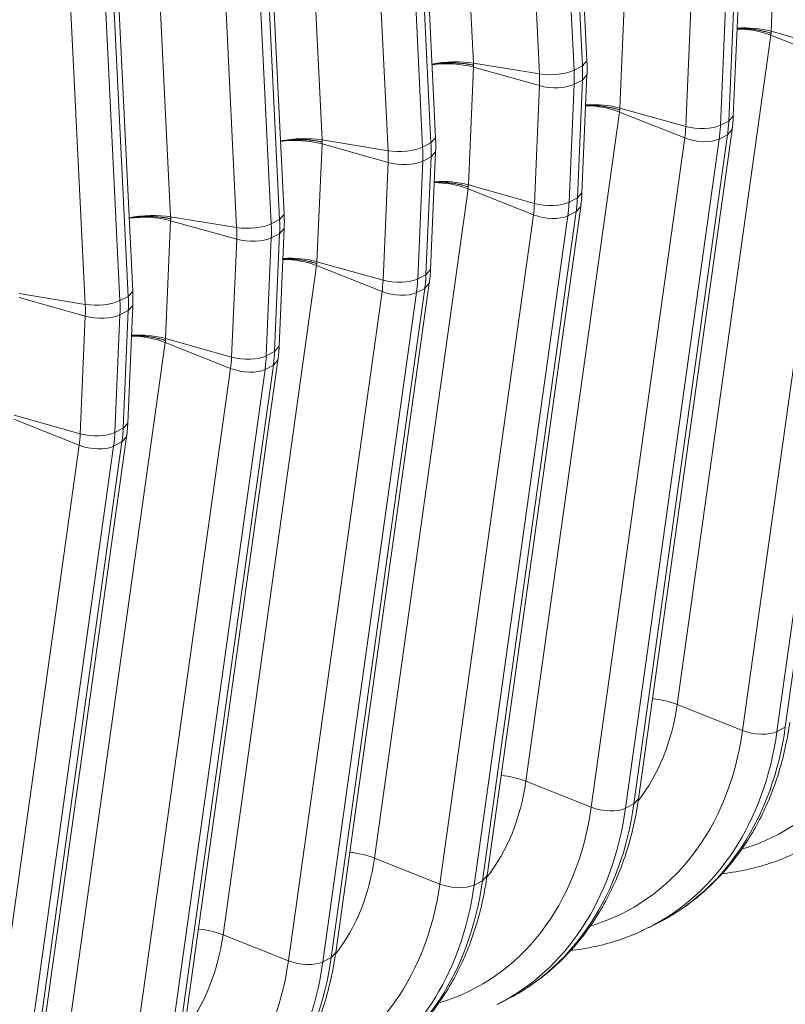
# Model space of a CAD drawing. Units: inches. Extents: x -19.9 to 49.2, y -9.4 to 17.2.
# Drawn here: x 13 to 13.3, y 6 to 6.4 of the extents above; entities that cross this region are included whole.
import ezdxf

# ---------------------------------------------------------------- set-up
doc = ezdxf.new("R2010")
doc.units = ezdxf.units.IN
doc.header["$MEASUREMENT"] = 0
doc.layers.add('1', color=7, linetype='Continuous', true_color=0xffffff)

msp = doc.modelspace()

# ---------------------------------------------------------------- linework, layer by layer
at = {"layer": '1', "color": 27, "linetype": 'Continuous', "lineweight": 15}
for p, q in [((13.18579, 6.702057), (13.200277, 6.406604)), ((13.245774, 6.405418), (13.231288, 6.700871)), ((13.247677, 6.407513), (13.233191, 6.702966)), ((13.227845, 6.402097), (13.213358, 6.69755)), ((13.227815, 6.699109), (13.242301, 6.403656)), ((13.122585, 6.669995), (13.137072, 6.374541)), ((13.182569, 6.373355), (13.168082, 6.668808)), ((13.184472, 6.37545), (13.169986, 6.670904)), ((13.16464, 6.370034), (13.150153, 6.665487)), ((13.16461, 6.667047), (13.179096, 6.371593)), ((13.121267, 6.343387), (13.106781, 6.638841)), ((13.05938, 6.637932), (13.073867, 6.342478)), ((13.101405, 6.634984), (13.115891, 6.33953)), ((13.119364, 6.341292), (13.104877, 6.636746)), ((13.101435, 6.337971), (13.086948, 6.633425)), ((13.058062, 6.311325), (13.043575, 6.606778)), ((13.03823, 6.305908), (13.023743, 6.601362)), ((13.0382, 6.602921), (13.052686, 6.307468)), ((13.056159, 6.309229), (13.041672, 6.604683)), ((13.326693, 6.469057), (13.324589, 6.419895)), ((13.263488, 6.436994), (13.261384, 6.387833)), ((13.3088, 6.384591), (13.310903, 6.433752)), ((13.288964, 6.380111), (13.291068, 6.429272)), ((13.305528, 6.429828), (13.303424, 6.380667)), ((13.306897, 6.382428), (13.309001, 6.43159)), ((13.324442, 6.418268), (13.28536, 6.138895)), ((13.324442, 6.418268), (13.351739, 6.407421)), ((13.352169, 6.412174), (13.324589, 6.419895)), ((13.330501, 6.129388), (13.369584, 6.408762)), ((13.200283, 6.404931), (13.198179, 6.35577)), ((13.227845, 6.402097), (13.200277, 6.406604)), ((13.227862, 6.39721), (13.200283, 6.404931)), ((13.245774, 6.405418), (13.242301, 6.403656)), ((13.245774, 6.405418), (13.247677, 6.407513)), ((13.312656, 6.128047), (13.351739, 6.407421)), ((13.366111, 6.407), (13.327028, 6.127627)), ((13.245594, 6.352528), (13.247698, 6.401689)), ((13.245796, 6.399527), (13.247698, 6.401689)), ((13.225759, 6.348048), (13.227862, 6.39721)), ((13.242323, 6.397765), (13.240219, 6.348604)), ((13.245796, 6.399527), (13.242323, 6.397765)), ((13.243692, 6.350365), (13.245796, 6.399527)), ((13.288964, 6.380111), (13.261384, 6.387833)), ((13.261237, 6.386206), (13.222155, 6.106832)), ((13.261237, 6.386206), (13.288534, 6.375358)), ((13.306897, 6.382428), (13.3088, 6.384591)), ((13.306897, 6.382428), (13.303424, 6.380667)), ((13.182569, 6.373355), (13.184472, 6.37545)), ((13.249451, 6.095984), (13.288534, 6.375358)), ((13.267296, 6.097326), (13.306379, 6.376699)), ((13.269197, 6.099483), (13.30828, 6.378857)), ((13.306379, 6.376699), (13.302906, 6.374938)), ((13.306379, 6.376699), (13.30828, 6.378856)), ((13.137078, 6.372868), (13.134974, 6.323707)), ((13.16464, 6.370034), (13.137072, 6.374541)), ((13.164657, 6.365147), (13.137078, 6.372868)), ((13.182569, 6.373355), (13.179096, 6.371593)), ((13.302906, 6.374938), (13.263823, 6.095564)), ((13.182591, 6.367464), (13.179118, 6.365702)), ((13.180487, 6.318303), (13.182591, 6.367464)), ((13.182389, 6.320465), (13.184493, 6.369626)), ((13.182591, 6.367464), (13.184493, 6.369626)), ((13.162554, 6.315986), (13.164657, 6.365147)), ((13.179118, 6.365702), (13.177014, 6.316541)), ((13.225759, 6.348048), (13.198179, 6.35577)), ((13.198032, 6.354143), (13.15895, 6.074769)), ((13.198032, 6.354143), (13.225329, 6.343296)), ((13.243692, 6.350365), (13.245594, 6.352528)), ((13.205992, 6.06742), (13.245075, 6.346794)), ((13.243692, 6.350365), (13.240219, 6.348604)), ((13.243174, 6.344637), (13.245075, 6.346793)), ((13.101435, 6.337971), (13.073867, 6.342478)), ((13.119364, 6.341292), (13.121267, 6.343387)), ((13.186246, 6.063922), (13.225329, 6.343296)), ((13.239701, 6.342875), (13.200618, 6.063501)), ((13.204091, 6.065263), (13.243174, 6.344637)), ((13.243174, 6.344637), (13.239701, 6.342875)), ((13.073873, 6.340806), (13.071769, 6.291644)), ((13.101452, 6.333084), (13.073873, 6.340806)), ((13.119364, 6.341292), (13.115891, 6.33953)), ((13.119386, 6.335401), (13.115913, 6.33364)), ((13.117282, 6.28624), (13.119386, 6.335401)), ((13.119184, 6.288402), (13.121288, 6.337564)), ((13.119386, 6.335401), (13.121288, 6.337564)), ((13.099349, 6.283923), (13.101452, 6.333084)), ((13.115913, 6.33364), (13.113809, 6.284478)), ((13.134827, 6.32208), (13.095744, 6.042706)), ((13.134827, 6.32208), (13.162124, 6.311233)), ((13.162554, 6.315986), (13.134974, 6.323707)), ((13.180487, 6.318303), (13.177014, 6.316541)), ((13.180487, 6.318303), (13.182389, 6.320465)), ((13.142787, 6.035358), (13.18187, 6.314731)), ((13.179969, 6.312574), (13.18187, 6.31473)), ((13.03823, 6.305908), (13.010662, 6.310416)), ((13.056159, 6.309229), (13.058062, 6.311325)), ((13.123041, 6.031859), (13.162124, 6.311233)), ((13.176496, 6.310812), (13.137413, 6.031438)), ((13.140886, 6.0332), (13.179969, 6.312574)), ((13.179969, 6.312574), (13.176496, 6.310812)), ((13.038247, 6.301021), (13.010668, 6.308743)), ((13.056159, 6.309229), (13.052686, 6.307468)), ((13.055979, 6.25634), (13.058083, 6.305501)), ((13.056181, 6.303339), (13.058083, 6.305501)), ((13.052708, 6.301577), (13.050604, 6.252416)), ((13.056181, 6.303339), (13.052708, 6.301577)), ((13.054077, 6.254177), (13.056181, 6.303339)), ((13.036144, 6.25186), (13.038247, 6.301021)), ((13.071622, 6.290017), (13.032539, 6.010644)), ((13.071622, 6.290017), (13.098919, 6.27917)), ((13.099349, 6.283923), (13.071769, 6.291644)), ((13.117282, 6.28624), (13.113809, 6.284478)), ((13.117282, 6.28624), (13.119184, 6.288402)), ((13.079582, 6.003295), (13.118665, 6.282669)), ((13.116764, 6.280511), (13.118665, 6.282668)), ((13.059836, 5.999796), (13.098919, 6.27917)), ((13.113291, 6.27875), (13.074208, 5.999376)), ((13.077681, 6.001137), (13.116764, 6.280511)), ((13.116764, 6.280511), (13.113291, 6.27875)), ((13.008417, 6.257955), (13.035714, 6.247107)), ((13.036144, 6.25186), (13.008564, 6.259582)), ((13.054077, 6.254177), (13.055979, 6.25634)), ((13.054077, 6.254177), (13.050604, 6.252416)), ((13.014476, 5.969075), (13.053558, 6.248449)), ((13.016377, 5.971232), (13.05546, 6.250606)), ((13.053558, 6.248449), (13.050086, 6.246687)), ((13.053558, 6.248449), (13.05546, 6.250605)), ((12.996631, 5.967733), (13.035714, 6.247107)), ((13.050086, 6.246687), (13.011003, 5.967313)), ((13.312656, 6.128047), (13.28536, 6.138895)), ((13.330501, 6.129388), (13.327028, 6.127627)), ((13.249451, 6.095984), (13.222155, 6.106832)), ((13.267296, 6.097326), (13.263823, 6.095564)), ((13.267296, 6.097326), (13.269197, 6.099483)), ((13.186246, 6.063922), (13.15895, 6.074769)), ((13.204091, 6.065263), (13.205992, 6.06742)), ((13.204091, 6.065263), (13.200618, 6.063501)), ((13.273641, 6.045811), (13.277113, 6.047573)), ((13.123041, 6.031859), (13.095744, 6.042706)), ((13.140886, 6.0332), (13.142787, 6.035358)), ((13.140886, 6.0332), (13.137413, 6.031438)), ((13.210436, 6.013748), (13.213908, 6.01551))]:
    msp.add_line(p, q, dxfattribs=at)
for centre, major_axis, ratio, start_param, end_param in [((13.314866, 6.412919), (0.017546, -0.002455), 0.4299162, 1.0546954, 1.890583), ((13.315019, 6.414608), (0.0177, -0.000757), 0.377996, 1.0157666, 1.8527522), ((13.190706, 6.401381), (0.017695, 0.000868), 0.3219344, 0.983607, 2.0076489), ((13.190712, 6.399644), (0.0177, -0.000757), 0.377996, 1.0157666, 2.0391604), ((13.196514, 6.414319), (0.027185, -0.053589), 0.7683278, 0.9390357, 1.0437554), ((13.233587, 6.405231), (-0.010617, -0.000521), 0.3219344, 0.983607, 2.5175658), ((13.186978, 6.409482), (0.022553, -0.044458), 0.7683278, 0.9390357, 1.0437554), ((13.193041, 6.412558), (-0.027185, 0.053589), 0.7683278, 4.0806283, 4.1853481), ((13.233605, 6.400382), (-0.01062, 0.000454), 0.377996, 1.0157666, 2.5497254), ((13.251661, 6.380856), (0.017546, -0.002455), 0.4299162, 1.0546954, 1.890583), ((13.251813, 6.382545), (0.0177, -0.000757), 0.377996, 1.0157666, 1.8527522), ((13.248079, 6.392383), (0.022553, -0.044458), 0.7683278, 0.8343159, 0.9390357), ((13.294706, 6.383283), (-0.01062, 0.000454), 0.377996, 1.0157666, 2.5497254), ((13.254143, 6.395459), (-0.027185, 0.053589), 0.7683278, 3.9759086, 4.0806283), ((13.257616, 6.397221), (0.027185, -0.053589), 0.7683278, 0.8343159, 0.9390357), ((13.127501, 6.369318), (0.017695, 0.000868), 0.3219344, 0.983607, 2.0076489), ((13.29428, 6.378568), (-0.010527, 0.001473), 0.4299162, 1.0546954, 2.5886542), ((13.127507, 6.367581), (0.0177, -0.000757), 0.377996, 1.0157666, 2.0391604), ((13.170382, 6.373168), (-0.010617, -0.000521), 0.3219344, 0.983607, 2.5175658), ((13.129836, 6.380495), (-0.027185, 0.053589), 0.7683278, 4.0806283, 4.1853481), ((13.133309, 6.382257), (0.027185, -0.053589), 0.7683278, 0.9390357, 1.0437554), ((13.123773, 6.377419), (0.022553, -0.044458), 0.7683278, 0.9390357, 1.0437554), ((13.1704, 6.368319), (-0.01062, 0.000454), 0.377996, 1.0157666, 2.5497254), ((13.188456, 6.348794), (0.017546, -0.002455), 0.4299162, 1.0546954, 1.890583), ((13.188608, 6.350483), (0.0177, -0.000757), 0.377996, 1.0157666, 1.8527522), ((13.184874, 6.36032), (0.022553, -0.044458), 0.7683278, 0.8343159, 0.9390357), ((13.231501, 6.351221), (-0.01062, 0.000454), 0.377996, 1.0157666, 2.5497254), ((13.190938, 6.363396), (-0.027185, 0.053589), 0.7683278, 3.9759086, 4.0806283), ((13.194411, 6.365158), (0.027185, -0.053589), 0.7683278, 0.8343159, 0.9390357), ((13.064296, 6.337255), (0.017695, 0.000868), 0.3219344, 0.983607, 2.0076489), ((13.064302, 6.335518), (0.0177, -0.000757), 0.377996, 1.0157666, 2.0391604), ((13.231075, 6.346505), (-0.010527, 0.001473), 0.4299162, 1.0546954, 2.5886542), ((13.107177, 6.341105), (-0.010617, -0.000521), 0.3219344, 0.983607, 2.5175658), ((13.066631, 6.348432), (-0.027185, 0.053589), 0.7683278, 4.0806283, 4.1853481), ((13.070104, 6.350194), (0.027185, -0.053589), 0.7683278, 0.9390357, 1.0437554), ((13.060568, 6.345356), (0.022553, -0.044458), 0.7683278, 0.9390357, 1.0437554), ((13.107195, 6.336256), (-0.01062, 0.000454), 0.377996, 1.0157666, 2.5497254), ((13.12525, 6.316731), (0.017546, -0.002455), 0.4299162, 1.0546954, 1.890583), ((13.125403, 6.31842), (0.0177, -0.000757), 0.377996, 1.0157666, 1.8527522), ((13.131206, 6.333095), (0.027185, -0.053589), 0.7683278, 0.8343159, 0.9390357), ((13.121669, 6.328258), (0.022553, -0.044458), 0.7683278, 0.8343159, 0.9390357), ((13.168296, 6.319158), (-0.01062, 0.000454), 0.377996, 1.0157666, 2.5497254), ((13.127733, 6.331334), (-0.027185, 0.053589), 0.7683278, 3.9759086, 4.0806283), ((13.16787, 6.314442), (-0.010527, 0.001473), 0.4299162, 1.0546954, 2.5886542), ((13.043972, 6.309042), (-0.010617, -0.000521), 0.3219344, 0.983607, 2.5175658), ((12.997363, 6.313293), (0.022553, -0.044458), 0.7683278, 0.9390357, 1.0437554), ((13.003426, 6.316369), (-0.027185, 0.053589), 0.7683278, 4.0806283, 4.1853481), ((13.006899, 6.318131), (0.027185, -0.053589), 0.7683278, 0.9390357, 1.0437554), ((13.04399, 6.304194), (-0.01062, 0.000454), 0.377996, 1.0157666, 2.5497254), ((13.062198, 6.286357), (0.0177, -0.000757), 0.377996, 1.0157666, 1.8527522), ((13.062045, 6.284668), (0.017546, -0.002455), 0.4299162, 1.0546954, 1.890583), ((13.068001, 6.301033), (0.027185, -0.053589), 0.7683278, 0.8343159, 0.9390357), ((13.058464, 6.296195), (0.022553, -0.044458), 0.7683278, 0.8343159, 0.9390357), ((13.105091, 6.287095), (-0.01062, 0.000454), 0.377996, 1.0157666, 2.5497254), ((13.064528, 6.299271), (-0.027185, 0.053589), 0.7683278, 3.9759086, 4.0806283), ((13.104665, 6.28238), (-0.010527, 0.001473), 0.4299162, 1.0546954, 2.5886542), ((13.041886, 6.255032), (-0.01062, 0.000454), 0.377996, 1.0157666, 2.5497254), ((13.001323, 6.267208), (-0.027185, 0.053589), 0.7683278, 3.9759086, 4.0806283), ((13.004796, 6.26897), (0.027185, -0.053589), 0.7683278, 0.8343159, 0.9390357), ((12.995259, 6.264132), (0.022553, -0.044458), 0.7683278, 0.8343159, 0.9390357), ((13.041459, 6.250317), (-0.010527, 0.001473), 0.4299162, 1.0546954, 2.5886542), ((13.263522, 6.207386), (0.062628, -0.123458), 0.7683278, 6.1475524, 7.1175012), ((13.275783, 6.133545), (0.017546, -0.002455), 0.4299162, 1.0546954, 1.6727335), ((13.199628, 6.174974), (-0.047795, 0.094217), 0.7683278, 3.4877213, 3.9759086), ((13.209854, 6.180161), (0.06726, -0.132589), 0.7683278, 0.0000052, 0.8343159), ((13.200317, 6.175324), (0.062628, -0.123458), 0.7683278, 6.1475524, 7.1175012), ((13.206381, 6.1784), (-0.06726, 0.132589), 0.7683278, 3.1380173, 3.9759086), ((13.318402, 6.131257), (-0.010527, 0.001473), 0.4299162, 1.0546954, 2.5886542), ((13.212578, 6.101482), (0.017546, -0.002455), 0.4299162, 1.0546954, 1.6727335), ((13.136423, 6.142911), (-0.047795, 0.094217), 0.7683278, 3.4877213, 3.9759086), ((13.137112, 6.143261), (0.062628, -0.123458), 0.7683278, 6.1475524, 7.1175012), ((13.146649, 6.148099), (0.06726, -0.132589), 0.7683278, 0.0000052, 0.8343159), ((13.255197, 6.099194), (-0.010527, 0.001473), 0.4299162, 1.0546954, 2.5886542), ((13.143176, 6.146337), (-0.06726, 0.132589), 0.7683278, 3.1380173, 3.9759086), ((13.149373, 6.06942), (0.017546, -0.002455), 0.4299162, 1.0546954, 1.6727335), ((13.073218, 6.110848), (-0.047795, 0.094217), 0.7683278, 3.4877213, 3.9759086), ((13.073907, 6.111198), (0.062628, -0.123458), 0.7683278, 6.1475524, 7.1175012), ((13.079971, 6.114274), (-0.06726, 0.132589), 0.7683278, 3.1380173, 3.9759086), ((13.083444, 6.116036), (0.06726, -0.132589), 0.7683278, 0.0000052, 0.8343159), ((13.191992, 6.067131), (-0.010527, 0.001473), 0.4299162, 1.0546954, 2.5886542), ((13.010013, 6.078786), (-0.047795, 0.094217), 0.7683278, 3.4877213, 3.9759086), ((13.086168, 6.037357), (0.017546, -0.002455), 0.4299162, 1.0546954, 1.6727335), ((13.010702, 6.079136), (0.062628, -0.123458), 0.7683278, 6.1475524, 7.1175012), ((13.016766, 6.082211), (-0.06726, 0.132589), 0.7683278, 3.1380173, 3.9759086), ((13.020239, 6.083973), (0.06726, -0.132589), 0.7683278, 0.0000052, 0.8343159), ((13.128787, 6.035069), (-0.010527, 0.001473), 0.4299162, 1.0546954, 2.5886542)]:
    msp.add_ellipse(centre, major_axis=major_axis, ratio=ratio, start_param=start_param, end_param=end_param, dxfattribs=at)
for points, knots in [([(13.310342, 6.421044), (13.310474, 6.421049), (13.310881, 6.421061), (13.311565, 6.421071), (13.312396, 6.421066), (13.313232, 6.421044), (13.314073, 6.421006), (13.314918, 6.420951), (13.315485, 6.420903), (13.315787, 6.420875), (13.315805, 6.420873), (13.315841, 6.42087), (13.315859, 6.420868), (13.315912, 6.420863), (13.316018, 6.420852), (13.316267, 6.420827), (13.316761, 6.420773), (13.317461, 6.420686), (13.318293, 6.420567), (13.319117, 6.420432), (13.319931, 6.420282), (13.320737, 6.420116), (13.321268, 6.419996), (13.321565, 6.419925), (13.321598, 6.419917), (13.321648, 6.419905), (13.321664, 6.419901), (13.321697, 6.419893), (13.321779, 6.419873), (13.321992, 6.41982), (13.322447, 6.419704), (13.323085, 6.419529), (13.323583, 6.419381), (13.323951, 6.419266), (13.324134, 6.419208), (13.324346, 6.419138), (13.324444, 6.419106), (13.324482, 6.419093), (13.324489, 6.41909), (13.32449, 6.41909), (13.324491, 6.41909), (13.324491, 6.41909), (13.324492, 6.419089), (13.324495, 6.419088), (13.324502, 6.419086), (13.324522, 6.419079), (13.32454, 6.419073), (13.324555, 6.419068)], [0, 0, 0, 0, 0.0275539, 0.0847566, 0.1419593, 0.199162, 0.2563648, 0.3135675, 0.3707702, 0.3707702, 0.3743453, 0.3743453, 0.3779205, 0.3779205, 0.3850709, 0.3993715, 0.4279729, 0.4851756, 0.5423783, 0.599581, 0.6567837, 0.7139864, 0.7711892, 0.7711892, 0.7783395, 0.7783395, 0.7819147, 0.7819147, 0.7854898, 0.7997905, 0.8283919, 0.8855946, 0.9427973, 0.9427973, 0.9713986, 0.9856993, 0.9928497, 0.9946372, 0.994749, 0.9948048, 0.9948048, 0.9948607, 0.9948607, 0.9950841, 0.995531, 0.9964248, 1, 1, 1, 1]), ([(13.182865, 6.406045), (13.182991, 6.406067), (13.183372, 6.406133), (13.184019, 6.406234), (13.184812, 6.406342), (13.185353, 6.406406), (13.185643, 6.406437), (13.185661, 6.406439), (13.185695, 6.406443), (13.185746, 6.406448), (13.185866, 6.406461), (13.186106, 6.406485), (13.186588, 6.406531), (13.187279, 6.406587), (13.188112, 6.40664), (13.188951, 6.40668), (13.189795, 6.406705), (13.190643, 6.406716), (13.191212, 6.406714), (13.191515, 6.406711), (13.191533, 6.40671), (13.191569, 6.40671), (13.191586, 6.40671), (13.19164, 6.406709), (13.191747, 6.406707), (13.191996, 6.406703), (13.192492, 6.40669), (13.193195, 6.406664), (13.19403, 6.406618), (13.194857, 6.406559), (13.195675, 6.406486), (13.196484, 6.406399), (13.197017, 6.406331), (13.197316, 6.406291), (13.197349, 6.406286), (13.197398, 6.406279), (13.197415, 6.406277), (13.197448, 6.406272), (13.197531, 6.406261), (13.197745, 6.40623), (13.198201, 6.406161), (13.198842, 6.406055), (13.199342, 6.405961), (13.199713, 6.405887), (13.199897, 6.40585), (13.200109, 6.405804), (13.200207, 6.405783), (13.200246, 6.405775), (13.200252, 6.405773), (13.200253, 6.405773), (13.200254, 6.405773), (13.200255, 6.405772), (13.200256, 6.405772), (13.200259, 6.405772), (13.200266, 6.40577), (13.200286, 6.405766), (13.200305, 6.405762), (13.200319, 6.405758)], [0, 0, 0, 0, 0.0232797, 0.0697902, 0.1163007, 0.1628112, 0.1628112, 0.1657181, 0.1657181, 0.168625, 0.1744388, 0.1860664, 0.2093217, 0.2558322, 0.3023426, 0.3488531, 0.3953636, 0.4418741, 0.4883846, 0.4883846, 0.4912915, 0.4912915, 0.4941984, 0.4941984, 0.5000122, 0.5116399, 0.5348951, 0.5814056, 0.6279161, 0.6744266, 0.7209371, 0.7674475, 0.813958, 0.813958, 0.8197719, 0.8197719, 0.8226788, 0.8226788, 0.8255857, 0.8372133, 0.8604685, 0.906979, 0.9534895, 0.9534895, 0.9767448, 0.9883724, 0.9941862, 0.9956396, 0.9957305, 0.9957759, 0.9957759, 0.9958213, 0.9958213, 0.996003, 0.9963664, 0.9970931, 1, 1, 1, 1]), ([(13.247137, 6.388982), (13.247269, 6.388986), (13.247676, 6.388998), (13.24836, 6.389008), (13.249191, 6.389003), (13.250027, 6.388981), (13.250868, 6.388943), (13.251713, 6.388888), (13.25228, 6.38884), (13.252582, 6.388812), (13.2526, 6.38881), (13.252636, 6.388807), (13.252653, 6.388805), (13.252707, 6.3888), (13.252813, 6.38879), (13.253061, 6.388764), (13.253556, 6.38871), (13.254256, 6.388624), (13.255088, 6.388504), (13.255912, 6.388369), (13.256726, 6.388219), (13.257532, 6.388054), (13.258063, 6.387933), (13.25836, 6.387862), (13.258393, 6.387854), (13.258443, 6.387842), (13.258459, 6.387838), (13.258492, 6.38783), (13.258574, 6.38781), (13.258787, 6.387757), (13.259242, 6.387641), (13.25988, 6.387466), (13.260378, 6.387318), (13.260746, 6.387203), (13.260929, 6.387145), (13.261141, 6.387075), (13.261239, 6.387043), (13.261277, 6.38703), (13.261284, 6.387028), (13.261285, 6.387027), (13.261285, 6.387027), (13.261286, 6.387027), (13.261287, 6.387026), (13.26129, 6.387026), (13.261297, 6.387023), (13.261317, 6.387017), (13.261335, 6.38701), (13.26135, 6.387005)], [0, 0, 0, 0, 0.0275539, 0.0847566, 0.1419593, 0.199162, 0.2563648, 0.3135675, 0.3707702, 0.3707702, 0.3743453, 0.3743453, 0.3779205, 0.3779205, 0.3850709, 0.3993715, 0.4279729, 0.4851756, 0.5423783, 0.599581, 0.6567837, 0.7139864, 0.7711892, 0.7711892, 0.7783395, 0.7783395, 0.7819147, 0.7819147, 0.7854898, 0.7997905, 0.8283919, 0.8855946, 0.9427973, 0.9427973, 0.9713986, 0.9856993, 0.9928497, 0.9946372, 0.994749, 0.9948048, 0.9948048, 0.9948607, 0.9948607, 0.9950841, 0.995531, 0.9964248, 1, 1, 1, 1]), ([(13.11966, 6.373982), (13.119786, 6.374005), (13.120167, 6.37407), (13.120814, 6.374171), (13.121607, 6.374279), (13.122148, 6.374343), (13.122438, 6.374375), (13.122456, 6.374376), (13.12249, 6.37438), (13.122541, 6.374386), (13.122661, 6.374398), (13.122901, 6.374423), (13.123383, 6.374468), (13.124073, 6.374524), (13.124907, 6.374578), (13.125746, 6.374617), (13.12659, 6.374642), (13.127438, 6.374653), (13.128007, 6.374651), (13.12831, 6.374648), (13.128328, 6.374648), (13.128364, 6.374647), (13.128381, 6.374647), (13.128435, 6.374646), (13.128542, 6.374644), (13.128791, 6.37464), (13.129287, 6.374628), (13.12999, 6.374601), (13.130825, 6.374556), (13.131652, 6.374496), (13.13247, 6.374423), (13.133279, 6.374336), (13.133812, 6.374269), (13.134111, 6.374228), (13.134144, 6.374223), (13.134193, 6.374217), (13.13421, 6.374214), (13.134243, 6.37421), (13.134326, 6.374198), (13.13454, 6.374167), (13.134996, 6.374098), (13.135637, 6.373992), (13.136137, 6.373898), (13.136508, 6.373824), (13.136691, 6.373787), (13.136904, 6.373742), (13.137002, 6.37372), (13.13704, 6.373712), (13.137047, 6.37371), (13.137048, 6.37371), (13.137049, 6.37371), (13.13705, 6.37371), (13.137051, 6.37371), (13.137054, 6.373709), (13.137061, 6.373707), (13.137081, 6.373703), (13.1371, 6.373699), (13.137114, 6.373696)], [0, 0, 0, 0, 0.0232797, 0.0697902, 0.1163007, 0.1628112, 0.1628112, 0.1657181, 0.1657181, 0.168625, 0.1744388, 0.1860664, 0.2093217, 0.2558322, 0.3023426, 0.3488531, 0.3953636, 0.4418741, 0.4883846, 0.4883846, 0.4912915, 0.4912915, 0.4941984, 0.4941984, 0.5000122, 0.5116399, 0.5348951, 0.5814056, 0.6279161, 0.6744266, 0.7209371, 0.7674475, 0.813958, 0.813958, 0.8197719, 0.8197719, 0.8226788, 0.8226788, 0.8255857, 0.8372133, 0.8604685, 0.906979, 0.9534895, 0.9534895, 0.9767448, 0.9883724, 0.9941862, 0.9956396, 0.9957305, 0.9957759, 0.9957759, 0.9958213, 0.9958213, 0.996003, 0.9963664, 0.9970931, 1, 1, 1, 1]), ([(13.183932, 6.356919), (13.184064, 6.356923), (13.184471, 6.356935), (13.185154, 6.356945), (13.185986, 6.35694), (13.186822, 6.356919), (13.187663, 6.35688), (13.188508, 6.356826), (13.189075, 6.356778), (13.189377, 6.356749), (13.189395, 6.356748), (13.189431, 6.356744), (13.189448, 6.356742), (13.189502, 6.356737), (13.189608, 6.356727), (13.189856, 6.356702), (13.190351, 6.356648), (13.191051, 6.356561), (13.191883, 6.356441), (13.192707, 6.356306), (13.193521, 6.356156), (13.194327, 6.355991), (13.194858, 6.35587), (13.195155, 6.355799), (13.195188, 6.355791), (13.195238, 6.355779), (13.195254, 6.355775), (13.195287, 6.355767), (13.195369, 6.355747), (13.195582, 6.355695), (13.196037, 6.355578), (13.196675, 6.355404), (13.197173, 6.355255), (13.197541, 6.35514), (13.197724, 6.355082), (13.197936, 6.355013), (13.198034, 6.35498), (13.198072, 6.354967), (13.198079, 6.354965), (13.198079, 6.354965), (13.19808, 6.354964), (13.198081, 6.354964), (13.198082, 6.354964), (13.198085, 6.354963), (13.198092, 6.354961), (13.198112, 6.354954), (13.19813, 6.354948), (13.198145, 6.354943)], [0, 0, 0, 0, 0.0275539, 0.0847566, 0.1419593, 0.199162, 0.2563648, 0.3135675, 0.3707702, 0.3707702, 0.3743453, 0.3743453, 0.3779205, 0.3779205, 0.3850709, 0.3993715, 0.4279729, 0.4851756, 0.5423783, 0.599581, 0.6567837, 0.7139864, 0.7711892, 0.7711892, 0.7783395, 0.7783395, 0.7819147, 0.7819147, 0.7854898, 0.7997905, 0.8283919, 0.8855946, 0.9427973, 0.9427973, 0.9713986, 0.9856993, 0.9928497, 0.9946372, 0.994749, 0.9948048, 0.9948048, 0.9948607, 0.9948607, 0.9950841, 0.995531, 0.9964248, 1, 1, 1, 1]), ([(13.056455, 6.34192), (13.056581, 6.341942), (13.056962, 6.342007), (13.057608, 6.342108), (13.058402, 6.342217), (13.058943, 6.34228), (13.059233, 6.342312), (13.05925, 6.342314), (13.059285, 6.342317), (13.059336, 6.342323), (13.059456, 6.342335), (13.059696, 6.34236), (13.060178, 6.342405), (13.060868, 6.342462), (13.061702, 6.342515), (13.062541, 6.342554), (13.063385, 6.34258), (13.064233, 6.342591), (13.064802, 6.342589), (13.065105, 6.342585), (13.065123, 6.342585), (13.065158, 6.342584), (13.065176, 6.342584), (13.06523, 6.342583), (13.065337, 6.342582), (13.065586, 6.342577), (13.066082, 6.342565), (13.066785, 6.342538), (13.06762, 6.342493), (13.068447, 6.342434), (13.069264, 6.34236), (13.070074, 6.342273), (13.070607, 6.342206), (13.070906, 6.342165), (13.070939, 6.342161), (13.070988, 6.342154), (13.071005, 6.342152), (13.071038, 6.342147), (13.071121, 6.342135), (13.071335, 6.342105), (13.071791, 6.342036), (13.072432, 6.341929), (13.072932, 6.341835), (13.073302, 6.341762), (13.073486, 6.341724), (13.073699, 6.341679), (13.073797, 6.341658), (13.073835, 6.341649), (13.073842, 6.341648), (13.073843, 6.341647), (13.073844, 6.341647), (13.073845, 6.341647), (13.073846, 6.341647), (13.073849, 6.341646), (13.073856, 6.341645), (13.073876, 6.34164), (13.073894, 6.341636), (13.073909, 6.341633)], [0, 0, 0, 0, 0.0232797, 0.0697902, 0.1163007, 0.1628112, 0.1628112, 0.1657181, 0.1657181, 0.168625, 0.1744388, 0.1860664, 0.2093217, 0.2558322, 0.3023426, 0.3488531, 0.3953636, 0.4418741, 0.4883846, 0.4883846, 0.4912915, 0.4912915, 0.4941984, 0.4941984, 0.5000122, 0.5116399, 0.5348951, 0.5814056, 0.6279161, 0.6744266, 0.7209371, 0.7674475, 0.813958, 0.813958, 0.8197719, 0.8197719, 0.8226788, 0.8226788, 0.8255857, 0.8372133, 0.8604685, 0.906979, 0.9534895, 0.9534895, 0.9767448, 0.9883724, 0.9941862, 0.9956396, 0.9957305, 0.9957759, 0.9957759, 0.9958213, 0.9958213, 0.996003, 0.9963664, 0.9970931, 1, 1, 1, 1]), ([(13.120727, 6.324856), (13.120859, 6.324861), (13.121266, 6.324873), (13.121949, 6.324882), (13.122781, 6.324877), (13.123617, 6.324856), (13.124458, 6.324818), (13.125303, 6.324763), (13.12587, 6.324715), (13.126172, 6.324687), (13.12619, 6.324685), (13.126226, 6.324681), (13.126243, 6.32468), (13.126297, 6.324675), (13.126403, 6.324664), (13.126651, 6.324639), (13.127146, 6.324585), (13.127846, 6.324498), (13.128678, 6.324379), (13.129502, 6.324244), (13.130316, 6.324094), (13.131122, 6.323928), (13.131653, 6.323807), (13.13195, 6.323736), (13.131983, 6.323729), (13.132033, 6.323717), (13.132049, 6.323713), (13.132082, 6.323705), (13.132164, 6.323685), (13.132377, 6.323632), (13.132832, 6.323516), (13.13347, 6.323341), (13.133968, 6.323192), (13.134336, 6.323078), (13.134519, 6.323019), (13.134731, 6.32295), (13.134829, 6.322917), (13.134867, 6.322905), (13.134873, 6.322902), (13.134874, 6.322902), (13.134875, 6.322902), (13.134876, 6.322901), (13.134877, 6.322901), (13.13488, 6.3229), (13.134887, 6.322898), (13.134907, 6.322891), (13.134925, 6.322885), (13.13494, 6.32288)], [0, 0, 0, 0, 0.0275539, 0.0847566, 0.1419593, 0.199162, 0.2563648, 0.3135675, 0.3707702, 0.3707702, 0.3743453, 0.3743453, 0.3779205, 0.3779205, 0.3850709, 0.3993715, 0.4279729, 0.4851756, 0.5423783, 0.599581, 0.6567837, 0.7139864, 0.7711892, 0.7711892, 0.7783395, 0.7783395, 0.7819147, 0.7819147, 0.7854898, 0.7997905, 0.8283919, 0.8855946, 0.9427973, 0.9427973, 0.9713986, 0.9856993, 0.9928497, 0.9946372, 0.994749, 0.9948048, 0.9948048, 0.9948607, 0.9948607, 0.9950841, 0.995531, 0.9964248, 1, 1, 1, 1]), ([(13.057522, 6.292793), (13.057654, 6.292798), (13.058061, 6.29281), (13.058744, 6.29282), (13.059576, 6.292815), (13.060412, 6.292793), (13.061253, 6.292755), (13.062098, 6.2927), (13.062665, 6.292652), (13.062967, 6.292624), (13.062985, 6.292622), (13.063021, 6.292619), (13.063038, 6.292617), (13.063092, 6.292612), (13.063198, 6.292601), (13.063446, 6.292576), (13.063941, 6.292522), (13.064641, 6.292435), (13.065473, 6.292316), (13.066296, 6.292181), (13.067111, 6.292031), (13.067917, 6.291865), (13.068448, 6.291745), (13.068745, 6.291674), (13.068778, 6.291666), (13.068828, 6.291654), (13.068844, 6.29165), (13.068877, 6.291642), (13.068959, 6.291622), (13.069172, 6.291569), (13.069627, 6.291453), (13.070265, 6.291278), (13.070763, 6.29113), (13.071131, 6.291015), (13.071314, 6.290957), (13.071526, 6.290887), (13.071623, 6.290855), (13.071661, 6.290842), (13.071668, 6.29084), (13.071669, 6.290839), (13.07167, 6.290839), (13.071671, 6.290839), (13.071672, 6.290838), (13.071675, 6.290837), (13.071681, 6.290835), (13.071702, 6.290828), (13.07172, 6.290822), (13.071735, 6.290817)], [0, 0, 0, 0, 0.0275539, 0.0847566, 0.1419593, 0.199162, 0.2563648, 0.3135675, 0.3707702, 0.3707702, 0.3743453, 0.3743453, 0.3779205, 0.3779205, 0.3850709, 0.3993715, 0.4279729, 0.4851756, 0.5423783, 0.599581, 0.6567837, 0.7139864, 0.7711892, 0.7711892, 0.7783395, 0.7783395, 0.7819147, 0.7819147, 0.7854898, 0.7997905, 0.8283919, 0.8855946, 0.9427973, 0.9427973, 0.9713986, 0.9856993, 0.9928497, 0.9946372, 0.994749, 0.9948048, 0.9948048, 0.9948607, 0.9948607, 0.9950841, 0.995531, 0.9964248, 1, 1, 1, 1]), ([(13.275367, 6.04682), (13.277413, 6.047754), (13.282222, 6.050192), (13.289405, 6.054881), (13.29685, 6.060821), (13.303716, 6.06755), (13.309971, 6.075006), (13.315572, 6.08315), (13.320485, 6.091931), (13.324674, 6.101295), (13.328113, 6.111181), (13.330713, 6.121289), (13.33193, 6.128171), (13.332403, 6.131546)], [0, 0, 0, 0, 0.0663703, 0.1595727, 0.2527805, 0.3460999, 0.439621, 0.5334084, 0.6274966, 0.7218905, 0.8165708, 0.9115013, 1, 1, 1, 1]), ([(13.212162, 6.014758), (13.214208, 6.015691), (13.219017, 6.018129), (13.2262, 6.022818), (13.233645, 6.028758), (13.240511, 6.035487), (13.246766, 6.042943), (13.252367, 6.051087), (13.257279, 6.059868), (13.261469, 6.069233), (13.264907, 6.079118), (13.267508, 6.089226), (13.268725, 6.096108), (13.269197, 6.099483)], [0, 0, 0, 0, 0.0663703, 0.1595727, 0.2527805, 0.3460999, 0.439621, 0.5334084, 0.6274966, 0.7218905, 0.8165708, 0.9115013, 1, 1, 1, 1]), ([(13.304159, 6.068271), (13.304456, 6.068302), (13.307974, 6.068693), (13.314624, 6.069795), (13.323849, 6.072339), (13.331122, 6.075037), (13.335177, 6.077112), (13.336404, 6.077786)], [0, 0, 0, 0, 0.026121, 0.3100187, 0.5929713, 0.8751493, 1, 1, 1, 1]), ([(13.148957, 5.982695), (13.151003, 5.983629), (13.155812, 5.986066), (13.162995, 5.990755), (13.17044, 5.996695), (13.177306, 6.003424), (13.183561, 6.01088), (13.189162, 6.019024), (13.194074, 6.027806), (13.198264, 6.03717), (13.201702, 6.047056), (13.204303, 6.057163), (13.20552, 6.064045), (13.205992, 6.06742)], [0, 0, 0, 0, 0.0663703, 0.1595727, 0.2527805, 0.3460999, 0.439621, 0.5334084, 0.6274966, 0.7218905, 0.8165708, 0.9115013, 1, 1, 1, 1]), ([(13.240954, 6.036208), (13.241251, 6.03624), (13.244769, 6.036631), (13.251419, 6.037732), (13.260644, 6.040276), (13.267917, 6.042974), (13.271972, 6.045049), (13.273199, 6.045723)], [0, 0, 0, 0, 0.026121, 0.3100187, 0.5929713, 0.8751493, 1, 1, 1, 1]), ([(13.085752, 5.950632), (13.087798, 5.951566), (13.092607, 5.954004), (13.09979, 5.958693), (13.107235, 5.964633), (13.114101, 5.971361), (13.120356, 5.978817), (13.125957, 5.986962), (13.130869, 5.995743), (13.135059, 6.005107), (13.138497, 6.014993), (13.141098, 6.025101), (13.142315, 6.031983), (13.142787, 6.035358)], [0, 0, 0, 0, 0.0663703, 0.1595727, 0.2527805, 0.3460999, 0.439621, 0.5334084, 0.6274966, 0.7218905, 0.8165708, 0.9115013, 1, 1, 1, 1])]:
    msp.add_open_spline(points, degree=3, knots=knots, dxfattribs=at)
for points, degree in [([(13.324555, 6.419068), (13.324517, 6.418802), (13.324479, 6.418535), (13.324442, 6.418268)], 3), ([(13.324555, 6.419068), (13.324566, 6.419344), (13.324578, 6.41962), (13.324589, 6.419895)], 3), ([(13.200319, 6.405758), (13.200305, 6.40604), (13.200291, 6.406322), (13.200277, 6.406604)], 3), ([(13.200319, 6.405758), (13.200307, 6.405483), (13.200295, 6.405207), (13.200283, 6.404931)], 3), ([(13.247698, 6.401689), (13.247821, 6.404581), (13.247677, 6.407513)], 2), ([(13.26135, 6.387005), (13.261361, 6.387281), (13.261372, 6.387557), (13.261384, 6.387833)], 3), ([(13.26135, 6.387005), (13.261312, 6.386739), (13.261274, 6.386472), (13.261237, 6.386206)], 3), ([(13.30828, 6.378857), (13.308676, 6.381689), (13.3088, 6.384591)], 2), ([(13.184493, 6.369626), (13.184616, 6.372518), (13.184472, 6.37545)], 2), ([(13.137114, 6.373696), (13.1371, 6.373977), (13.137085, 6.374259), (13.137072, 6.374541)], 3), ([(13.137114, 6.373696), (13.137102, 6.37342), (13.137089, 6.373144), (13.137078, 6.372868)], 3), ([(13.198145, 6.354943), (13.198107, 6.354676), (13.198069, 6.35441), (13.198032, 6.354143)], 3), ([(13.198145, 6.354943), (13.198156, 6.355218), (13.198167, 6.355494), (13.198179, 6.35577)], 3), ([(13.245075, 6.346794), (13.24547, 6.349627), (13.245594, 6.352528)], 2), ([(13.073909, 6.341633), (13.073895, 6.341915), (13.07388, 6.342197), (13.073867, 6.342478)], 3), ([(13.121288, 6.337564), (13.121411, 6.340455), (13.121267, 6.343387)], 2), ([(13.073909, 6.341633), (13.073897, 6.341357), (13.073884, 6.341081), (13.073873, 6.340806)], 3), ([(13.13494, 6.32288), (13.134902, 6.322613), (13.134864, 6.322347), (13.134827, 6.32208)], 3), ([(13.13494, 6.32288), (13.134951, 6.323156), (13.134962, 6.323431), (13.134974, 6.323707)], 3), ([(13.18187, 6.314731), (13.182265, 6.317564), (13.182389, 6.320465)], 2), ([(13.058083, 6.305501), (13.058206, 6.308393), (13.058062, 6.311325)], 2), ([(13.071735, 6.290817), (13.071697, 6.290551), (13.071659, 6.290284), (13.071622, 6.290017)], 3), ([(13.071735, 6.290817), (13.071746, 6.291093), (13.071757, 6.291369), (13.071769, 6.291644)], 3), ([(13.118665, 6.282669), (13.11906, 6.285501), (13.119184, 6.288402)], 2), ([(13.05546, 6.250606), (13.055855, 6.253438), (13.055979, 6.25634)], 2)]:
    msp.add_open_spline(points, degree=degree, dxfattribs=at)

doc.saveas('drawing.dxf')
